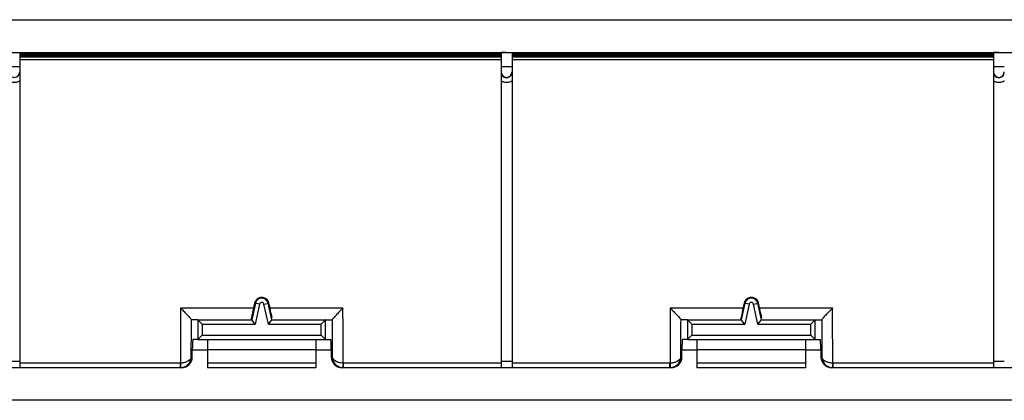
# Model space of a CAD drawing. Units: millimetres. Extents: x -71 to 71, y -40 to 40.
# Drawn here: x -22 to 23, y 22 to 40 of the extents above; entities that cross this region are included whole.
import ezdxf

# ---------------------------------------------------------------- set-up
doc = ezdxf.new("R2010")
doc.units = ezdxf.units.MM
doc.header["$LTSCALE"] = 30.734
doc.layers.get('0').update_dxf_attribs({"linetype": 'CONTINUOUS'})
doc.layers.add('DRAFT', color=7, linetype='CONTINUOUS')
doc.layers.add('RACCORDO', color=7, linetype='CONTINUOUS')

msp = doc.modelspace()

# ---------------------------------------------------------------- linework, layer by layer
at = {"color": 7, "linetype": 'CONTINUOUS'}
for p, q in [((-68.25, 40), (68.25, 40)), ((-0.25, 38.419), (-22.375, 38.419)), ((-22.375, 38.34), (-0.25, 38.34)), ((-22.375, 38.317), (-0.25, 38.317)), ((-22.375, 38.294), (-0.25, 38.294)), ((22.375, 38.419), (0.25, 38.419)), ((0.25, 38.34), (22.375, 38.34)), ((0.25, 38.317), (22.375, 38.317)), ((0.25, 38.294), (22.375, 38.294)), ((-11.595, 26.898), (-11.629, 26.745)), ((-11.579, 26.973), (-11.595, 26.898)), ((-10.905, 26.898), (-10.921, 26.973)), ((-10.871, 26.745), (-10.905, 26.898)), ((10.905, 26.898), (10.871, 26.745)), ((10.921, 26.973), (10.905, 26.898)), ((11.595, 26.898), (11.579, 26.973)), ((11.629, 26.745), (11.595, 26.898)), ((-14.186, 26.2), (-14.48, 26.2)), ((-8.314, 26.2), (-8.02, 26.2)), ((8.314, 26.2), (8.02, 26.2)), ((14.186, 26.2), (14.48, 26.2)), ((-14.186, 25.3), (-14.416, 25.3)), ((-13.75, 25.3), (-13.75, 24)), ((-8.75, 24), (-8.75, 25.3)), ((-8.314, 25.3), (-8.084, 25.3)), ((8.314, 25.3), (8.084, 25.3)), ((8.75, 25.3), (8.75, 24)), ((13.75, 24), (13.75, 25.3)), ((14.186, 25.3), (14.416, 25.3)), ((-14.442, 24.5), (-14.442, 24.8)), ((-8.058, 24.8), (-8.058, 24.5)), ((8.058, 24.5), (8.058, 24.8)), ((14.442, 24.8), (14.442, 24.5)), ((-14.943, 24), (-30.357, 24)), ((-8.75, 24), (-13.75, 24)), ((7.557, 24), (-7.557, 24)), ((13.75, 24), (8.75, 24)), ((22.625, 24), (14.943, 24)), ((44.7, 22.5), (-44.7, 22.5))]:
    msp.add_line(p, q, dxfattribs=at)
at = {"color": 250, "linetype": 'CONTINUOUS'}
for p, q in [((-22.375, 38.373), (-0.25, 38.373)), ((-22.375, 38.343), (-0.25, 38.343)), ((-22.375, 38.321), (-0.25, 38.321)), ((-22.375, 38.297), (-0.25, 38.297)), ((-0.25, 38.288), (-22.375, 38.288)), ((-0.25, 38.153), (-22.375, 38.153)), ((0.25, 38.373), (22.375, 38.373)), ((0.25, 38.343), (22.375, 38.343)), ((0.25, 38.321), (22.375, 38.321)), ((0.25, 38.297), (22.375, 38.297)), ((22.375, 38.288), (0.25, 38.288)), ((22.375, 38.153), (0.25, 38.153)), ((-14.981, 26.745), (-11.629, 26.745)), ((-10.871, 26.745), (-7.519, 26.745)), ((7.519, 26.745), (10.871, 26.745)), ((11.629, 26.745), (14.981, 26.745)), ((-14.489, 24.5), (-14.442, 24.5)), ((-13.75, 24.8), (-14.442, 24.8)), ((-8.75, 24.825), (-13.75, 24.825)), ((-8.058, 24.8), (-8.75, 24.8)), ((-8.011, 24.5), (-8.058, 24.5)), ((8.011, 24.5), (8.058, 24.5)), ((8.75, 24.8), (8.058, 24.8)), ((13.75, 24.825), (8.75, 24.825)), ((14.442, 24.8), (13.75, 24.8)), ((14.489, 24.5), (14.442, 24.5)), ((-15.005, 24.207), (-22.375, 24.207)), ((-15.005, 24.207), (-15.005, 24)), ((-8.75, 24.207), (-13.75, 24.207)), ((-7.495, 24), (-7.495, 24.207)), ((-0.25, 24.207), (-7.495, 24.207)), ((7.495, 24.207), (0.25, 24.207)), ((7.495, 24.207), (7.495, 24)), ((13.75, 24.207), (8.75, 24.207)), ((15.005, 24), (15.005, 24.207)), ((22.375, 24.207), (15.005, 24.207))]:
    msp.add_line(p, q, dxfattribs=at)
for centre, radius, start, end in [((881.271, 22.523), 896.262, 179.730103, 179.892346), ((-927.386, 22.445), 919.877, 0.109747, 0.267824), ((903.771, 22.523), 896.262, 179.730103, 179.892346), ((-904.886, 22.445), 919.877, 0.109747, 0.267824), ((-15.005, 24.505), 0.298, 269.9974, 273.0214), ((60.714, 20.612), 68.32, 176.98366, 177.12341), ((-7.495, 24.505), 0.299, 266.9824, 270.001), ((7.495, 24.505), 0.298, 269.9974, 273.0214), ((83.214, 20.612), 68.32, 176.98366, 177.12341), ((15.005, 24.505), 0.299, 266.9824, 270.001)]:
    msp.add_arc(centre, radius, start, end, dxfattribs=at)
at = {"color": 7, "linetype": 'CONTINUOUS'}
for centre, major_axis, ratio, start_param, end_param in [((-11.636, 26.7), (0.111, 0.5), 0.00568, 1.482081, 3.064181), ((-10.864, 26.7), (-0.111, 0.5), 0.00568, -2.517331, -1.482081), ((10.864, 26.7), (0.111, 0.5), 0.00568, 1.482081, 3.064181), ((11.636, 26.7), (-0.111, 0.5), 0.00568, -2.517331, -1.482081), ((-14.416, 24.8), (0, 0.5), 0.052408, 0, 1.570796), ((-8.084, 24.8), (0, 0.5), 0.052408, -1.570796, 0), ((8.084, 24.8), (0, 0.5), 0.052408, 0, 1.570796), ((14.416, 24.8), (0, 0.5), 0.052408, -1.570796, 0), ((-14.943, 24.5), (0.501, 0), 0.99863, -1.570796, 0), ((-7.557, 24.5), (0.501, 0), 0.99863, 3.141593, 4.712389), ((7.557, 24.5), (0.501, 0), 0.99863, -1.570796, 0), ((14.943, 24.5), (0.501, 0), 0.99863, 3.141593, 4.712389)]:
    msp.add_ellipse(centre, major_axis=major_axis, ratio=ratio, start_param=start_param, end_param=end_param, dxfattribs=at)
for points, knots in [([(-14.981, 26.745), (-14.927, 26.69), (-14.846, 26.608), (-14.742, 26.5), (-14.669, 26.422), (-14.603, 26.35), (-14.554, 26.295), (-14.522, 26.257), (-14.504, 26.235), (-14.492, 26.218), (-14.485, 26.209), (-14.484, 26.205)], [0, 0, 0, 0, 0.314947, 0.468276, 0.614766, 0.749708, 0.866045, 0.914142, 0.953511, 0.982543, 1, 1, 1, 1]), ([(-7.519, 26.745), (-7.573, 26.69), (-7.654, 26.608), (-7.758, 26.5), (-7.831, 26.422), (-7.897, 26.35), (-7.946, 26.295), (-7.978, 26.257), (-7.996, 26.235), (-8.008, 26.218), (-8.015, 26.209), (-8.016, 26.205)], [0, 0, 0, 0, 0.314947, 0.468276, 0.614766, 0.749709, 0.866045, 0.914142, 0.953511, 0.982543, 1, 1, 1, 1]), ([(7.519, 26.745), (7.573, 26.69), (7.654, 26.608), (7.758, 26.5), (7.831, 26.422), (7.897, 26.35), (7.946, 26.295), (7.978, 26.257), (7.996, 26.235), (8.008, 26.218), (8.015, 26.209), (8.016, 26.205)], [0, 0, 0, 0, 0.314947, 0.468276, 0.614766, 0.749708, 0.866045, 0.914142, 0.953511, 0.982543, 1, 1, 1, 1]), ([(14.981, 26.745), (14.927, 26.69), (14.846, 26.608), (14.742, 26.5), (14.669, 26.422), (14.603, 26.35), (14.554, 26.295), (14.522, 26.257), (14.504, 26.235), (14.492, 26.218), (14.485, 26.209), (14.484, 26.205)], [0, 0, 0, 0, 0.314947, 0.468276, 0.614766, 0.749709, 0.866045, 0.914142, 0.953511, 0.982543, 1, 1, 1, 1]), ([(-14.48, 26.2), (-14.481, 26.2), (-14.483, 26.201), (-14.483, 26.203), (-14.484, 26.205)], [0, 0, 0, 0, 0.155095, 1, 1, 1, 1]), ([(-8.016, 26.205), (-8.016, 26.204), (-8.017, 26.202), (-8.019, 26.2), (-8.02, 26.2)], [0, 0, 0, 0, 0.372178, 1, 1, 1, 1]), ([(8.02, 26.2), (8.019, 26.2), (8.017, 26.201), (8.017, 26.203), (8.016, 26.205)], [0, 0, 0, 0, 0.155095, 1, 1, 1, 1]), ([(14.484, 26.205), (14.484, 26.204), (14.483, 26.202), (14.481, 26.2), (14.48, 26.2)], [0, 0, 0, 0, 0.372178, 1, 1, 1, 1])]:
    msp.add_open_spline(points, degree=3, knots=knots, dxfattribs=at)
at = {"color": 250, "linetype": 'CONTINUOUS'}
for points, knots in [([(-14.489, 24.5), (-14.489, 24.642), (-14.488, 25.21), (-14.486, 25.779), (-14.484, 26.205)], [0, 0, 0, 0, 0.250193, 1, 1, 1, 1]), ([(-8.016, 26.205), (-8.016, 26.063), (-8.013, 25.495), (-8.012, 24.926), (-8.011, 24.5)], [0, 0, 0, 0, 0.249784, 1, 1, 1, 1]), ([(8.011, 24.5), (8.011, 24.642), (8.012, 25.21), (8.014, 25.779), (8.016, 26.205)], [0, 0, 0, 0, 0.250193, 1, 1, 1, 1]), ([(14.484, 26.205), (14.484, 26.063), (14.487, 25.495), (14.488, 24.926), (14.489, 24.5)], [0, 0, 0, 0, 0.249784, 1, 1, 1, 1]), ([(-14.489, 24.5), (-14.491, 24.483), (-14.5, 24.446), (-14.535, 24.385), (-14.603, 24.321), (-14.708, 24.262), (-14.841, 24.22), (-14.938, 24.209), (-14.989, 24.207)], [0, 0, 0, 0, 0.084622, 0.176682, 0.336605, 0.529181, 0.753939, 1, 1, 1, 1]), ([(-14.911, 24.009), (-14.85, 24.02), (-14.734, 24.066), (-14.598, 24.185), (-14.513, 24.335), (-14.491, 24.446), (-14.489, 24.5)], [0, 0, 0, 0, 0.268168, 0.523737, 0.766221, 1, 1, 1, 1]), ([(-7.511, 24.207), (-7.545, 24.208), (-7.612, 24.214), (-7.722, 24.238), (-7.83, 24.28), (-7.926, 24.343), (-7.989, 24.417), (-8.008, 24.473), (-8.011, 24.5)], [0, 0, 0, 0, 0.165761, 0.32457, 0.53928, 0.720666, 0.871024, 1, 1, 1, 1]), ([(-8.011, 24.5), (-8.009, 24.444), (-7.985, 24.329), (-7.893, 24.174), (-7.747, 24.053), (-7.623, 24.012), (-7.559, 24.004)], [0, 0, 0, 0, 0.233124, 0.475469, 0.731518, 1, 1, 1, 1]), ([(8.011, 24.5), (8.009, 24.483), (8, 24.446), (7.965, 24.385), (7.897, 24.321), (7.792, 24.262), (7.659, 24.22), (7.562, 24.209), (7.511, 24.207)], [0, 0, 0, 0, 0.084622, 0.176682, 0.336605, 0.529181, 0.753939, 1, 1, 1, 1]), ([(7.589, 24.009), (7.65, 24.02), (7.766, 24.066), (7.902, 24.185), (7.987, 24.335), (8.009, 24.446), (8.011, 24.5)], [0, 0, 0, 0, 0.268168, 0.523737, 0.766221, 1, 1, 1, 1]), ([(14.989, 24.207), (14.955, 24.208), (14.888, 24.214), (14.778, 24.238), (14.67, 24.28), (14.574, 24.343), (14.511, 24.417), (14.492, 24.473), (14.489, 24.5)], [0, 0, 0, 0, 0.165761, 0.32457, 0.53928, 0.720666, 0.871024, 1, 1, 1, 1]), ([(14.489, 24.5), (14.491, 24.444), (14.515, 24.329), (14.607, 24.174), (14.753, 24.053), (14.877, 24.012), (14.941, 24.004)], [0, 0, 0, 0, 0.233124, 0.475469, 0.731518, 1, 1, 1, 1]), ([(-14.989, 24.207), (-14.988, 24.181), (-14.986, 24.143), (-14.983, 24.095), (-14.982, 24.064), (-14.981, 24.038), (-14.98, 24.021), (-14.979, 24.01), (-14.979, 24.005), (-14.979, 24.002), (-14.979, 24.001), (-14.979, 24.001)], [0, 0, 0, 0, 0.379576, 0.55222, 0.704083, 0.82919, 0.922432, 0.955915, 0.980122, 0.99487, 1, 1, 1, 1]), ([(-7.521, 24.001), (-7.522, 24.001), (-7.52, 24.005), (-7.521, 24.013), (-7.52, 24.025), (-7.52, 24.035), (-7.519, 24.041)], [0, 0, 0, 0, 0.066351, 0.258746, 0.57279, 1, 1, 1, 1]), ([(7.511, 24.207), (7.512, 24.181), (7.514, 24.143), (7.517, 24.095), (7.518, 24.064), (7.519, 24.038), (7.52, 24.021), (7.521, 24.01), (7.521, 24.005), (7.521, 24.002), (7.521, 24.001), (7.521, 24.001)], [0, 0, 0, 0, 0.379576, 0.55222, 0.704083, 0.82919, 0.922432, 0.955915, 0.980122, 0.99487, 1, 1, 1, 1]), ([(14.979, 24.001), (14.978, 24.001), (14.98, 24.005), (14.979, 24.013), (14.98, 24.025), (14.98, 24.035), (14.981, 24.041)], [0, 0, 0, 0, 0.066351, 0.258746, 0.57279, 1, 1, 1, 1])]:
    msp.add_open_spline(points, degree=3, knots=knots, dxfattribs=at)
at = {"layer": 'DRAFT', "color": 7, "linetype": 'CONTINUOUS'}
for centre, radius, start, end in [((-11.249, 26.9), 0.336, 12.539, 151.9196), ((11.251, 26.9), 0.336, 12.539, 151.9196), ((-11.248, 26.899), 0.338, 151.9619, 167.4273), ((11.252, 26.899), 0.338, 151.9619, 167.4273)]:
    msp.add_arc(centre, radius, start, end, dxfattribs=at)
at = {"layer": 'RACCORDO', "color": 7, "linetype": 'CONTINUOUS'}
for p, q in [((-68.25, 38.498), (45.24, 38.498)), ((-22.375, 38.485), (-22.375, 37.597)), ((-0.25, 38.485), (-0.25, 37.597)), ((0.25, 38.485), (0.25, 37.597)), ((22.375, 38.485), (22.375, 37.597)), ((-22.375, 37.582), (-22.375, 24)), ((-0.25, 37.582), (-0.25, 24)), ((0.25, 37.582), (0.25, 24)), ((22.375, 37.582), (22.375, 24)), ((-11.544, 26.965), (-11.714, 26.2)), ((-10.786, 26.2), (-10.956, 26.965)), ((10.956, 26.965), (10.786, 26.2)), ((11.714, 26.2), (11.544, 26.965)), ((-14.186, 26.2), (-11.714, 26.2)), ((-14.185, 26.2), (-13.985, 26)), ((-11.553, 26), (-11.714, 26.2)), ((-10.947, 26), (-10.786, 26.2)), ((-10.786, 26.2), (-8.314, 26.2)), ((-8.315, 26.2), (-8.515, 26)), ((8.314, 26.2), (10.786, 26.2)), ((8.315, 26.2), (8.515, 26)), ((10.947, 26), (10.786, 26.2)), ((11.553, 26), (11.714, 26.2)), ((11.714, 26.2), (14.186, 26.2)), ((14.185, 26.2), (13.985, 26)), ((-14.185, 25.3), (-13.985, 25.5)), ((-8.315, 25.3), (-8.515, 25.5)), ((8.315, 25.3), (8.515, 25.5)), ((14.185, 25.3), (13.985, 25.5)), ((-14.186, 25.3), (-8.314, 25.3)), ((8.314, 25.3), (14.186, 25.3)), ((36.25, 24), (22.625, 24))]:
    msp.add_line(p, q, dxfattribs=at)
at = {"layer": 'RACCORDO', "color": 250, "linetype": 'CONTINUOUS'}
for p, q in [((-22.875, 37.847), (-22.375, 37.847)), ((-0.25, 37.847), (0.25, 37.847)), ((22.375, 37.847), (22.875, 37.847)), ((-11.349, 26.922), (-11.579, 26.973)), ((-11.349, 26.922), (-11.553, 26)), ((-11.151, 26.922), (-10.921, 26.973)), ((-10.947, 26), (-11.151, 26.922)), ((11.151, 26.922), (10.921, 26.973)), ((11.151, 26.922), (10.947, 26)), ((11.349, 26.922), (11.579, 26.973)), ((11.553, 26), (11.349, 26.922)), ((-14.185, 26.2), (-14.185, 25.3)), ((-13.985, 26), (-13.985, 25.5)), ((-13.985, 26), (-11.553, 26)), ((-10.947, 26), (-8.515, 26)), ((-8.515, 25.5), (-8.515, 26)), ((-8.315, 25.3), (-8.315, 26.2)), ((8.315, 26.2), (8.315, 25.3)), ((8.515, 26), (8.515, 25.5)), ((8.515, 26), (10.947, 26)), ((11.553, 26), (13.985, 26)), ((13.985, 25.5), (13.985, 26)), ((14.185, 25.3), (14.185, 26.2)), ((-13.985, 25.5), (-8.515, 25.5)), ((8.515, 25.5), (13.985, 25.5)), ((-22.875, 24.3), (-22.375, 24.3)), ((-0.25, 24.3), (0.25, 24.3)), ((22.375, 24.3), (22.875, 24.3))]:
    msp.add_line(p, q, dxfattribs=at)
at = {"layer": 'RACCORDO', "color": 7, "linetype": 'CONTINUOUS'}
for points in [[(-14.185, 26.2), (-14.183, 26.198), (-14.179, 26.194), (-14.175, 26.19), (-14.169, 26.184), (-14.162, 26.177)], [(-8.315, 26.2), (-8.317, 26.198), (-8.321, 26.194), (-8.325, 26.19), (-8.331, 26.184), (-8.338, 26.177)], [(8.315, 26.2), (8.317, 26.198), (8.321, 26.194), (8.325, 26.19), (8.331, 26.184), (8.338, 26.177)], [(14.185, 26.2), (14.183, 26.198), (14.179, 26.194), (14.175, 26.19), (14.169, 26.184), (14.162, 26.177)], [(-14.185, 25.3), (-14.183, 25.302), (-14.179, 25.306), (-14.175, 25.31), (-14.169, 25.316), (-14.162, 25.323)], [(-8.315, 25.3), (-8.317, 25.302), (-8.32, 25.306), (-8.325, 25.31), (-8.331, 25.316), (-8.338, 25.323)], [(8.315, 25.3), (8.317, 25.302), (8.321, 25.306), (8.325, 25.31), (8.331, 25.316), (8.338, 25.323)], [(14.185, 25.3), (14.183, 25.302), (14.18, 25.306), (14.175, 25.31), (14.169, 25.316), (14.162, 25.323)]]:
    msp.add_lwpolyline(points, dxfattribs=at)
for centre, radius, start, end in [((-22.625, 37.597), 0.25, 180.0014, 359.9986), ((0, 37.597), 0.25, 180.0014, 359.9986), ((-0.001, 37.582), 0.249, 180.0096, 185.4802), ((0, 37.582), 0.25, 185.4748, 343.6338), ((-0.001, 37.583), 0.251, 343.6842, 359.9513), ((22.625, 37.597), 0.25, 180.0014, 359.9986), ((22.624, 37.582), 0.249, 180.0096, 359.9513), ((-11.25, 26.9), 0.301, 12.5, 167.5), ((11.25, 26.9), 0.301, 12.5, 167.5)]:
    msp.add_arc(centre, radius, start, end, dxfattribs=at)
at = {"layer": 'RACCORDO', "color": 250, "linetype": 'CONTINUOUS'}
for centre in [(-11.25, 26.9), (11.25, 26.9)]:
    msp.add_arc(centre, 0.101, 12.5, 167.5, dxfattribs=at)
at = {"layer": 'RACCORDO', "color": 7, "linetype": 'CONTINUOUS'}
for centre, major_axis, start_param, end_param in [((0, 38.485), (0.25, 0), 1.570796, 3.141593), ((22.625, 38.485), (0.25, 0), 1.570796, 3.141593), ((-14.186, 26), (0, 0.2), -0.05236, 0), ((-8.314, 26), (0, 0.2), 0, 0.05236), ((8.314, 26), (0, 0.2), -0.05236, 0), ((14.186, 26), (0, 0.2), 0, 0.05236), ((-14.186, 25.5), (0, 0.2), -3.141593, -3.089233), ((-8.314, 25.5), (0, 0.2), -3.193953, -3.141593), ((8.314, 25.5), (0, 0.2), -3.141593, -3.089233), ((14.186, 25.5), (0, 0.2), -3.193953, -3.141593)]:
    msp.add_ellipse(centre, major_axis=major_axis, ratio=0.052408, start_param=start_param, end_param=end_param, dxfattribs=at)
at = {"layer": 'RACCORDO', "color": 250, "linetype": 'CONTINUOUS'}
for points in [[(-22.875, 37.208), (-22.875, 37.196), (-22.859, 37.177), (-22.831, 37.162), (-22.786, 37.145), (-22.717, 37.132), (-22.625, 37.126), (-22.533, 37.132), (-22.464, 37.145), (-22.419, 37.162), (-22.391, 37.177), (-22.375, 37.196), (-22.375, 37.208)], [(-0.25, 37.208), (-0.25, 37.196), (-0.234, 37.177), (-0.206, 37.162), (-0.161, 37.145), (-0.092, 37.132), (0, 37.126), (0.092, 37.132), (0.161, 37.145), (0.206, 37.162), (0.234, 37.177), (0.25, 37.196), (0.25, 37.208)], [(22.375, 37.208), (22.375, 37.196), (22.391, 37.177), (22.419, 37.162), (22.464, 37.145), (22.533, 37.132), (22.625, 37.126), (22.717, 37.132), (22.786, 37.145), (22.831, 37.162), (22.859, 37.177), (22.875, 37.196), (22.875, 37.208)]]:
    msp.add_open_spline(points, degree=3, knots=[0, 0, 0, 0, 0.065409, 0.114316, 0.174963, 0.325723, 0.5, 0.674277, 0.825037, 0.885685, 0.934591, 1, 1, 1, 1], dxfattribs=at)

doc.saveas('drawing.dxf')
